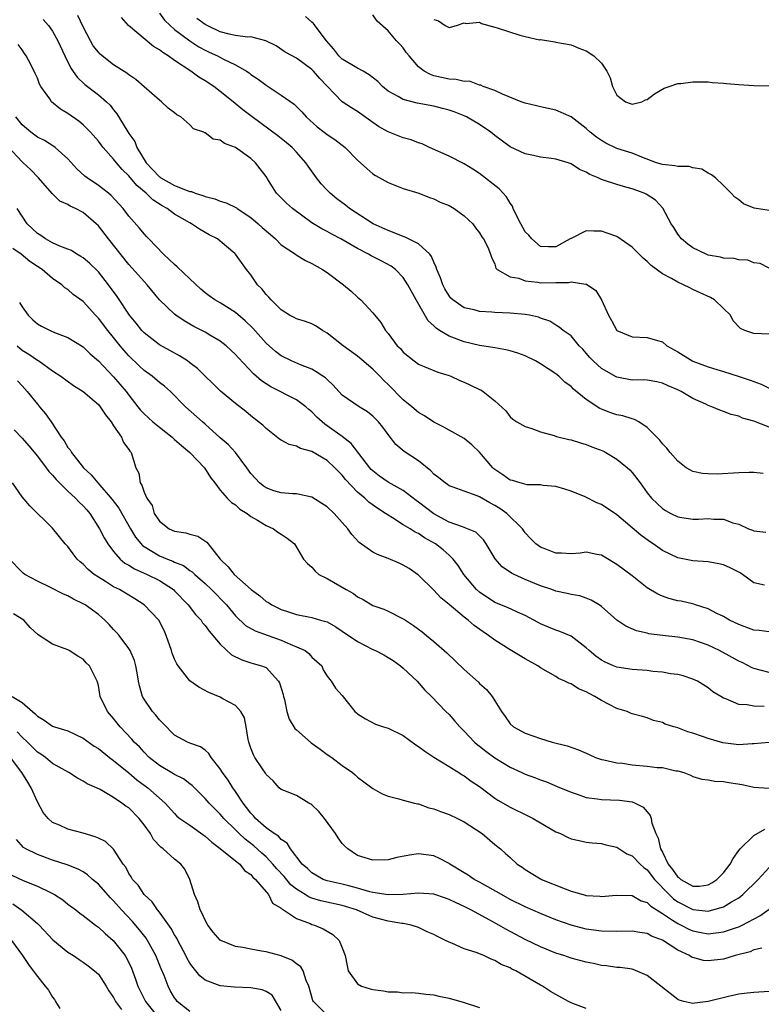
# Model space of a CAD drawing. Units: inches. Extents: x 2622000 to 2625000, y 1509000 to 1512000.
# Drawn here: x 2622695 to 2622792, y 1509395 to 1509524 of the extents above; entities that cross this region are included whole.
import ezdxf

# ---------------------------------------------------------------- set-up
doc = ezdxf.new("R2010")
doc.units = ezdxf.units.IN
doc.header["$MEASUREMENT"] = 0
doc.layers.add('LD26221509_2ft', color=103, linetype='Continuous')

msp = doc.modelspace()

# ---------------------------------------------------------------- linework, layer by layer
at = {"layer": 'LD26221509_2ft'}
for points, elevation in [([(2622697.78, 1509523.78), (2622698.47, 1509523), (2622699, 1509522.25), (2622699.7, 1509521), (2622700.6, 1509519), (2622701.39, 1509517.39), (2622702.21, 1509516.21), (2622703.24, 1509515.24), (2622705, 1509513.92), (2622706.06, 1509513), (2622706.54, 1509512.54), (2622707, 1509511.95), (2622707.43, 1509511.43), (2622708.73, 1509509.27), (2622709, 1509508.85), (2622709.77, 1509507.77), (2622710.06, 1509507), (2622711.27, 1509505), (2622712.11, 1509504.11), (2622713, 1509503.13), (2622713.09, 1509503.09), (2622713.19, 1509503), (2622715, 1509502), (2622716.66, 1509501.34), (2622717, 1509501.24), (2622717.21, 1509501.21), (2622717.69, 1509501), (2622718.69, 1509500.69), (2622719, 1509500.56), (2622720.26, 1509500.26), (2622721, 1509499.97), (2622721.76, 1509499.76), (2622723.1, 1509499.1), (2622723.21, 1509499), (2622725, 1509497.8), (2622725.95, 1509497), (2622726.49, 1509496.49), (2622727.58, 1509495.58), (2622728.23, 1509495), (2622729, 1509494.25), (2622730.84, 1509493), (2622730.93, 1509492.93), (2622732.19, 1509492.19), (2622733, 1509491.8), (2622734.42, 1509491), (2622735, 1509490.61), (2622737.15, 1509489), (2622738.15, 1509488.15), (2622739, 1509487.36), (2622739.43, 1509487), (2622741, 1509485.3), (2622742.04, 1509484.04), (2622742.65, 1509483), (2622743, 1509482.58), (2622744.21, 1509481), (2622744.63, 1509480.63), (2622745, 1509480.17), (2622746.43, 1509479), (2622747, 1509478.57), (2622749.52, 1509477.52), (2622751, 1509477.09), (2622751.22, 1509477), (2622752.43, 1509476.43), (2622753, 1509476.22), (2622753.83, 1509475.83), (2622755, 1509475.25), (2622755.19, 1509475.19), (2622755.49, 1509475), (2622757, 1509473.78), (2622758.46, 1509472.46), (2622759, 1509471.69), (2622759.38, 1509471.38), (2622759.91, 1509471), (2622761, 1509470.39), (2622761.86, 1509470.14), (2622763, 1509469.71), (2622764.8, 1509469.2), (2622765.09, 1509469.09), (2622766.7, 1509468.7), (2622767, 1509468.65), (2622768.24, 1509468.24), (2622769, 1509468.05), (2622769.74, 1509467.74), (2622771.19, 1509467.19), (2622771.55, 1509467), (2622773, 1509466.11), (2622774.4, 1509465), (2622774.71, 1509464.71), (2622775, 1509464.38), (2622776.07, 1509463), (2622777, 1509461.7), (2622777.54, 1509461), (2622778.31, 1509460.31), (2622779, 1509459.66), (2622779.39, 1509459.39), (2622780.1, 1509459), (2622781, 1509458.56), (2622781.53, 1509458.47), (2622783, 1509458.25), (2622783.74, 1509458.26), (2622785, 1509458.35), (2622785.74, 1509458.26), (2622787, 1509458.24), (2622788.23, 1509457.78), (2622789, 1509457.59), (2622790.29, 1509457), (2622790.82, 1509456.82), (2622791, 1509456.7), (2622792.56, 1509456.56)], 9258), ([(2622792.22, 1509464.22), (2622791, 1509464.37), (2622790.37, 1509464.37), (2622789, 1509464.33), (2622786.16, 1509464.16), (2622785, 1509464.19), (2622784.23, 1509464.23), (2622783, 1509464.49), (2622782.66, 1509464.66), (2622782.12, 1509465), (2622781, 1509465.87), (2622779.99, 1509467), (2622779.58, 1509467.58), (2622779, 1509468.12), (2622778.63, 1509468.63), (2622777, 1509470.27), (2622775.89, 1509471), (2622775.32, 1509471.32), (2622775, 1509471.4), (2622773.78, 1509471.78), (2622773, 1509471.95), (2622772.21, 1509472.21), (2622771, 1509472.68), (2622770.78, 1509472.78), (2622769, 1509473.96), (2622767.31, 1509475.31), (2622767, 1509475.63), (2622766.21, 1509476.21), (2622765.4, 1509477), (2622765, 1509477.33), (2622763, 1509478.63), (2622762.34, 1509479), (2622761, 1509479.65), (2622760.01, 1509480.01), (2622759, 1509480.34), (2622758.46, 1509480.46), (2622757, 1509480.71), (2622756.76, 1509480.76), (2622754.98, 1509481.02), (2622753, 1509481.5), (2622751, 1509482.25), (2622749.75, 1509483), (2622749.3, 1509483.3), (2622749, 1509483.61), (2622748.26, 1509484.26), (2622746.69, 1509487), (2622745.59, 1509489), (2622745, 1509489.96), (2622743.98, 1509491), (2622743.41, 1509491.41), (2622742.11, 1509492.11), (2622740.79, 1509492.79), (2622740.44, 1509493), (2622739, 1509493.73), (2622736.8, 1509495), (2622735.61, 1509495.61), (2622735, 1509495.97), (2622734.31, 1509496.31), (2622733, 1509497.12), (2622730.46, 1509499), (2622729.68, 1509499.68), (2622728.35, 1509501), (2622727.34, 1509502.66), (2622727, 1509503.19), (2622726.21, 1509504.21), (2622725.63, 1509505), (2622725, 1509505.54), (2622723, 1509506.99), (2622721.53, 1509507.53), (2622721, 1509507.95), (2622720.08, 1509508.08), (2622719, 1509508.93), (2622718.93, 1509508.93), (2622718.85, 1509509), (2622717.46, 1509509.46), (2622717, 1509509.96), (2622715.8, 1509511), (2622715.28, 1509511.28), (2622715, 1509511.55), (2622714.17, 1509512.17), (2622713.28, 1509513), (2622713, 1509513.19), (2622711, 1509514.96), (2622709.93, 1509515.93), (2622709, 1509516.53), (2622708.75, 1509516.75), (2622707, 1509517.85), (2622705.52, 1509519), (2622705.25, 1509519.25), (2622705, 1509519.5), (2622704.34, 1509520.34), (2622703.96, 1509521), (2622703, 1509522.82), (2622702.32, 1509524.32)], 9260), ([(2622793, 1509470.3), (2622791, 1509471.09), (2622789.51, 1509471.51), (2622789, 1509471.74), (2622787.99, 1509471.99), (2622787, 1509472.39), (2622786.54, 1509472.53), (2622785.46, 1509473), (2622785, 1509473.16), (2622784.68, 1509473.32), (2622783, 1509474.07), (2622781.46, 1509475), (2622781, 1509475.22), (2622779.75, 1509475.75), (2622779, 1509476.1), (2622778.27, 1509476.27), (2622777, 1509476.48), (2622776.51, 1509476.51), (2622775, 1509476.5), (2622773, 1509476.87), (2622772.91, 1509476.91), (2622771, 1509478.02), (2622769.9, 1509479), (2622769.47, 1509479.47), (2622769, 1509480.03), (2622768.54, 1509480.54), (2622768.08, 1509481), (2622767, 1509482.29), (2622765.99, 1509483), (2622765.45, 1509483.45), (2622765, 1509483.71), (2622764.2, 1509484.2), (2622763, 1509484.61), (2622762.73, 1509484.73), (2622761.55, 1509485), (2622761, 1509485.11), (2622759, 1509485.27), (2622757, 1509485.34), (2622756.6, 1509485.4), (2622755, 1509485.49), (2622754.29, 1509485.71), (2622753, 1509485.97), (2622751.48, 1509487), (2622751.23, 1509487.23), (2622751, 1509487.52), (2622750.47, 1509488.47), (2622750.19, 1509489), (2622749.88, 1509489.88), (2622749.4, 1509491), (2622749.32, 1509491.32), (2622749, 1509491.96), (2622748.72, 1509492.72), (2622748.5, 1509493), (2622747, 1509494.38), (2622745.25, 1509495.25), (2622745, 1509495.32), (2622743.81, 1509495.81), (2622743, 1509496.09), (2622741.05, 1509497), (2622737.94, 1509499), (2622737.42, 1509499.42), (2622736.28, 1509500.28), (2622735.41, 1509501), (2622735, 1509501.41), (2622734.24, 1509502.24), (2622733.63, 1509503), (2622732.54, 1509504.54), (2622732.23, 1509505), (2622731, 1509506.4), (2622730.42, 1509507), (2622729.65, 1509507.65), (2622728.53, 1509508.53), (2622725.16, 1509511), (2622723.95, 1509511.95), (2622722.7, 1509513), (2622721, 1509514.35), (2622720.13, 1509515), (2622719, 1509515.73), (2622718.2, 1509516.2), (2622717.11, 1509517), (2622715, 1509518.4), (2622714.17, 1509519), (2622713.44, 1509519.44), (2622713, 1509519.82), (2622712.24, 1509520.24), (2622708.97, 1509523), (2622708.04, 1509524.04)], 9262), ([(2622713, 1509524.6), (2622713.69, 1509523.69), (2622714.4, 1509523), (2622715, 1509522.48), (2622716.99, 1509520.99), (2622718.2, 1509520.2), (2622719, 1509519.78), (2622719.52, 1509519.52), (2622720.65, 1509519), (2622721.4, 1509518.6), (2622723, 1509517.82), (2622724.43, 1509517), (2622724.77, 1509516.77), (2622725, 1509516.59), (2622725.95, 1509515.95), (2622727, 1509515.16), (2622727.27, 1509515), (2622729, 1509513.85), (2622730.68, 1509512.68), (2622731.68, 1509511.68), (2622732.25, 1509511), (2622733.7, 1509509.7), (2622734.63, 1509509), (2622735, 1509508.7), (2622736.03, 1509508.03), (2622737.36, 1509507), (2622739, 1509505.32), (2622740.23, 1509504.23), (2622741, 1509503.56), (2622741.34, 1509503.34), (2622742.63, 1509502.63), (2622743, 1509502.39), (2622745, 1509501.63), (2622747.03, 1509501), (2622748.43, 1509500.43), (2622749, 1509500.26), (2622749.83, 1509499.83), (2622751, 1509499.4), (2622751.25, 1509499.25), (2622751.69, 1509499), (2622753, 1509498.05), (2622754.11, 1509497), (2622754.48, 1509496.48), (2622755, 1509495.82), (2622755.29, 1509495.29), (2622755.53, 1509495), (2622756.09, 1509493.91), (2622756.46, 1509493), (2622756.59, 1509492.59), (2622757, 1509491.69), (2622757.16, 1509491.16), (2622757.33, 1509491), (2622759, 1509490.05), (2622760.14, 1509489.86), (2622761, 1509489.49), (2622762.66, 1509489.34), (2622763, 1509489.25), (2622765, 1509489.27), (2622766.69, 1509489.31), (2622767, 1509489.38), (2622768.94, 1509489.06), (2622769.05, 1509489.05), (2622770.26, 1509488.26), (2622771.01, 1509487.01), (2622771.91, 1509485), (2622772.31, 1509484.31), (2622773, 1509482.99), (2622775, 1509482.16), (2622777, 1509482.09), (2622778.34, 1509481.66), (2622779, 1509481.5), (2622779.58, 1509481), (2622781, 1509480.21), (2622783, 1509478.97), (2622785, 1509478.23), (2622786.14, 1509477.86), (2622787, 1509477.61), (2622788.94, 1509477), (2622790.49, 1509476.49), (2622791, 1509476.29), (2622791.96, 1509475.95), (2622793, 1509475.44)], 9264), ([(2622793, 1509482.52), (2622791, 1509482.59), (2622789.82, 1509483), (2622789.24, 1509483.24), (2622788.26, 1509484.26), (2622787.9, 1509485), (2622787, 1509485.9), (2622785.84, 1509487), (2622785.3, 1509487.3), (2622783.93, 1509487.93), (2622783, 1509488.39), (2622782.57, 1509488.57), (2622781.74, 1509489), (2622781, 1509489.32), (2622780.19, 1509489.81), (2622779, 1509490.43), (2622777.51, 1509491.51), (2622777, 1509492.06), (2622776.46, 1509492.46), (2622775, 1509493.94), (2622773, 1509495.33), (2622771.74, 1509495.74), (2622771, 1509496.01), (2622770, 1509496), (2622769, 1509496.05), (2622767, 1509495.08), (2622766.9, 1509495), (2622765, 1509493.98), (2622764.05, 1509493.95), (2622763, 1509493.99), (2622761.84, 1509495), (2622761.48, 1509495.49), (2622761, 1509495.94), (2622760.4, 1509497), (2622759.77, 1509498.23), (2622759.43, 1509499), (2622759.31, 1509499.31), (2622759, 1509499.7), (2622758.52, 1509500.52), (2622757.57, 1509501.57), (2622755, 1509503.57), (2622754.14, 1509504.14), (2622753, 1509504.84), (2622751, 1509505.85), (2622748.42, 1509507), (2622747.47, 1509507.47), (2622747, 1509507.62), (2622746.02, 1509508.02), (2622745, 1509508.28), (2622743, 1509509.03), (2622741.76, 1509509.76), (2622741, 1509510.26), (2622739, 1509511.7), (2622738.19, 1509512.19), (2622736.98, 1509512.98), (2622734.04, 1509516.04), (2622733.23, 1509517), (2622733, 1509517.24), (2622731, 1509518.71), (2622730.44, 1509519), (2622729.52, 1509519.52), (2622728.31, 1509520.31), (2622726.98, 1509520.98), (2622725, 1509521.49), (2622724.55, 1509521.45), (2622723, 1509521.7), (2622722.15, 1509521.85), (2622721, 1509522.17), (2622719.26, 1509523), (2622719, 1509523.14), (2622717.93, 1509523.93)], 9266), ([(2622793, 1509491.18), (2622791.8, 1509491.8), (2622791, 1509491.88), (2622790.2, 1509492.2), (2622789, 1509492.25), (2622788.42, 1509492.42), (2622787, 1509492.48), (2622786.61, 1509492.61), (2622785, 1509492.89), (2622784.71, 1509493), (2622783, 1509493.83), (2622782.32, 1509494.32), (2622781.5, 1509495), (2622781, 1509495.65), (2622780.49, 1509496.49), (2622780.15, 1509497), (2622779.04, 1509499.05), (2622778.08, 1509500.08), (2622776.87, 1509500.87), (2622776.59, 1509501), (2622775, 1509501.59), (2622773.89, 1509501.89), (2622773, 1509502.15), (2622771.28, 1509502.72), (2622771, 1509502.8), (2622770.55, 1509503), (2622769.45, 1509503.45), (2622769, 1509503.76), (2622768.13, 1509504.13), (2622767, 1509504.87), (2622766.61, 1509505), (2622765, 1509505.45), (2622764.46, 1509505.54), (2622763, 1509505.72), (2622762.06, 1509505.94), (2622761, 1509506.15), (2622759, 1509507.1), (2622757, 1509508.57), (2622756.49, 1509509), (2622755, 1509510), (2622753.31, 1509511), (2622753, 1509511.15), (2622751.66, 1509511.66), (2622751, 1509511.9), (2622750.13, 1509512.13), (2622749, 1509512.42), (2622746.81, 1509512.81), (2622745, 1509513.27), (2622744.32, 1509513.68), (2622743, 1509514.39), (2622742.27, 1509515), (2622741.64, 1509515.64), (2622740.53, 1509516.53), (2622739.73, 1509517), (2622739, 1509517.4), (2622737, 1509518.58), (2622736.56, 1509519), (2622735.88, 1509519.88), (2622734.92, 1509521), (2622734.61, 1509521.39), (2622733.24, 1509523.24), (2622733, 1509523.44), (2622732.17, 1509524.17)], 9268), ([(2622793, 1509498.72), (2622791.02, 1509499.02), (2622789.62, 1509499.62), (2622789, 1509500.12), (2622788.48, 1509500.48), (2622788, 1509501), (2622787, 1509502.01), (2622785.93, 1509503), (2622785.43, 1509503.43), (2622785, 1509503.63), (2622784.14, 1509504.14), (2622783, 1509504.34), (2622782.5, 1509504.5), (2622781, 1509504.5), (2622780.6, 1509504.6), (2622779, 1509504.75), (2622778.21, 1509505), (2622776.28, 1509505.72), (2622775, 1509506.24), (2622773, 1509506.88), (2622771.58, 1509507.58), (2622771, 1509507.9), (2622770.35, 1509508.35), (2622769.52, 1509509), (2622769, 1509509.47), (2622767, 1509511), (2622765, 1509511.89), (2622763, 1509512.32), (2622762.48, 1509512.48), (2622761, 1509512.81), (2622760.87, 1509512.87), (2622760.45, 1509513), (2622758.03, 1509513.97), (2622757, 1509514.48), (2622755.46, 1509515), (2622755.16, 1509515.16), (2622755, 1509515.18), (2622753.68, 1509515.68), (2622753, 1509515.64), (2622751.92, 1509515.92), (2622751, 1509515.94), (2622749, 1509516.41), (2622748.55, 1509516.55), (2622747.74, 1509517), (2622747, 1509517.59), (2622745.75, 1509519), (2622745.43, 1509519.43), (2622745, 1509520.06), (2622744.56, 1509520.56), (2622744.13, 1509521), (2622743, 1509522.32), (2622741.58, 1509523.58), (2622741, 1509524.41)], 9270), ([(2622749, 1509523.78), (2622749.61, 1509523.61), (2622750.5, 1509523), (2622751, 1509522.73), (2622751.2, 1509522.8), (2622751.97, 1509523), (2622753, 1509523.33), (2622753.25, 1509523.25), (2622755, 1509523.45), (2622755.25, 1509523.25), (2622757, 1509522.79), (2622757.3, 1509522.7), (2622760.29, 1509521.71), (2622761, 1509521.57), (2622762.88, 1509521.13), (2622763, 1509521.14), (2622764.87, 1509520.87), (2622765, 1509520.82), (2622767, 1509520.45), (2622768.02, 1509520.02), (2622769, 1509519.69), (2622770.01, 1509519), (2622771, 1509518.04), (2622771.7, 1509517), (2622772.13, 1509516.13), (2622772.45, 1509515), (2622773, 1509513.84), (2622774.13, 1509513), (2622774.78, 1509512.78), (2622775, 1509512.69), (2622776.27, 1509513), (2622776.77, 1509513.23), (2622777, 1509513.3), (2622777.96, 1509514.04), (2622779.24, 1509514.76), (2622779.88, 1509515), (2622781, 1509515.38), (2622781.4, 1509515.4), (2622783, 1509515.63), (2622783.6, 1509515.6), (2622785, 1509515.62), (2622785.54, 1509515.54), (2622787, 1509515.45), (2622787.39, 1509515.39), (2622789, 1509515.24), (2622791, 1509515.12), (2622793, 1509515.09)], 9272), ([(2622792.39, 1509449.61), (2622791, 1509449.91), (2622789.49, 1509451), (2622789.19, 1509451.19), (2622789, 1509451.29), (2622787.87, 1509451.87), (2622787, 1509452.24), (2622786.38, 1509452.38), (2622785, 1509452.63), (2622783, 1509452.79), (2622781, 1509453.19), (2622779, 1509454.13), (2622777.79, 1509455), (2622777.31, 1509455.31), (2622776.14, 1509456.14), (2622773, 1509458.83), (2622771, 1509460.18), (2622770.39, 1509460.39), (2622768.85, 1509461.16), (2622767, 1509461.94), (2622766.17, 1509462.17), (2622765, 1509462.55), (2622763.34, 1509462.66), (2622763, 1509462.73), (2622761.24, 1509462.76), (2622760.34, 1509463), (2622759.32, 1509463.32), (2622759, 1509463.38), (2622758.07, 1509464.07), (2622757, 1509464.77), (2622756.87, 1509464.87), (2622756.74, 1509465), (2622755, 1509467.02), (2622753.99, 1509467.99), (2622753, 1509468.83), (2622751, 1509469.92), (2622750.33, 1509470.33), (2622749, 1509470.97), (2622747.79, 1509471.79), (2622747, 1509472.24), (2622746.11, 1509473), (2622745, 1509473.89), (2622743, 1509475.93), (2622742.45, 1509476.45), (2622741.93, 1509477), (2622741, 1509477.93), (2622739, 1509479.62), (2622737.12, 1509481), (2622735, 1509482.66), (2622734.39, 1509483), (2622733.56, 1509483.56), (2622733, 1509483.85), (2622732.19, 1509484.19), (2622731, 1509484.52), (2622730.7, 1509484.7), (2622730.08, 1509485), (2622729, 1509485.69), (2622727.66, 1509487), (2622727.37, 1509487.37), (2622727, 1509487.7), (2622726.45, 1509488.45), (2622725.89, 1509489), (2622725, 1509490.28), (2622724.43, 1509491), (2622723.01, 1509493), (2622722.91, 1509493.09), (2622721, 1509494.72), (2622720.61, 1509495), (2622719.52, 1509495.52), (2622718.27, 1509496.27), (2622717.24, 1509497), (2622717, 1509497.11), (2622715, 1509498.26), (2622714.01, 1509499), (2622713.35, 1509499.35), (2622712.14, 1509500.14), (2622711.28, 1509501), (2622710.03, 1509502.03), (2622709, 1509503.29), (2622708.13, 1509504.13), (2622707.37, 1509505), (2622707, 1509505.48), (2622705.63, 1509507), (2622705.35, 1509507.35), (2622705, 1509507.82), (2622703.99, 1509509), (2622703, 1509509.99), (2622702.44, 1509510.44), (2622701, 1509511.46), (2622700.02, 1509512.02), (2622698.86, 1509513), (2622698.62, 1509513.38), (2622697.46, 1509515), (2622697.29, 1509515.29), (2622697, 1509516.09), (2622696.71, 1509516.71), (2622696.13, 1509517.87), (2622695.52, 1509519), (2622695.31, 1509519.31), (2622695, 1509519.8), (2622694.49, 1509520.49)], 9256), ([(2622793, 1509443.47), (2622791.66, 1509443.66), (2622791, 1509443.69), (2622789, 1509444.42), (2622787.78, 1509445), (2622787, 1509445.47), (2622786.11, 1509445.89), (2622785, 1509446.48), (2622783.32, 1509447), (2622783.09, 1509447.09), (2622781.47, 1509447.47), (2622781, 1509447.55), (2622779.85, 1509447.85), (2622779, 1509448.14), (2622778.39, 1509448.39), (2622777, 1509449.25), (2622775, 1509450.8), (2622773, 1509452.31), (2622772.58, 1509452.58), (2622771, 1509453.51), (2622770.38, 1509453.62), (2622769, 1509453.93), (2622768.2, 1509453.8), (2622767, 1509453.72), (2622765.77, 1509453.77), (2622765, 1509453.78), (2622763.71, 1509454.29), (2622763, 1509454.56), (2622762.39, 1509455), (2622761.69, 1509455.69), (2622761, 1509456.47), (2622760.63, 1509457), (2622758.59, 1509459), (2622757.66, 1509459.66), (2622757, 1509460.06), (2622756.37, 1509460.37), (2622755, 1509461.17), (2622754.68, 1509461.32), (2622753, 1509461.91), (2622751.54, 1509462.46), (2622751, 1509462.64), (2622750.8, 1509462.8), (2622750.49, 1509463), (2622749.67, 1509463.67), (2622749, 1509464.16), (2622748.6, 1509464.6), (2622747, 1509465.89), (2622745.11, 1509467.11), (2622744.03, 1509468.03), (2622743, 1509469.33), (2622742.3, 1509470.3), (2622741.75, 1509471), (2622741, 1509471.77), (2622740.32, 1509472.32), (2622739.23, 1509473), (2622737, 1509474.53), (2622736.54, 1509475), (2622735.82, 1509475.82), (2622735, 1509476.55), (2622734.79, 1509476.79), (2622734.44, 1509477), (2622733.59, 1509477.59), (2622733, 1509477.91), (2622731.53, 1509478.47), (2622730.33, 1509479), (2622729, 1509479.65), (2622728.25, 1509480.25), (2622727, 1509481.34), (2622725.28, 1509483.28), (2622724.28, 1509484.28), (2622723, 1509485.36), (2622721, 1509486.6), (2622720.29, 1509487), (2622719.54, 1509487.54), (2622719, 1509487.95), (2622718.43, 1509488.43), (2622717, 1509489.76), (2622715.36, 1509491.36), (2622715, 1509491.64), (2622714.31, 1509492.31), (2622713.56, 1509493), (2622711.62, 1509495), (2622711.33, 1509495.33), (2622711, 1509495.66), (2622710.4, 1509496.4), (2622709, 1509498), (2622708.24, 1509499), (2622706.69, 1509500.69), (2622706.31, 1509501), (2622705, 1509502.03), (2622703.55, 1509503), (2622703.24, 1509503.24), (2622702.19, 1509504.19), (2622701, 1509505.49), (2622699.32, 1509507), (2622699.14, 1509507.14), (2622697.92, 1509507.92), (2622697, 1509508.37), (2622696.14, 1509509), (2622695, 1509509.95), (2622694.19, 1509511)], 9254), ([(2622793, 1509438.12), (2622791, 1509438.67), (2622790.76, 1509438.76), (2622789.43, 1509439.43), (2622789, 1509439.62), (2622788.12, 1509440.12), (2622786.48, 1509441), (2622785, 1509441.7), (2622783, 1509442.4), (2622781, 1509442.79), (2622779, 1509443), (2622777.22, 1509443.22), (2622777, 1509443.28), (2622775.58, 1509443.58), (2622774.19, 1509444.19), (2622773.02, 1509445.02), (2622771, 1509446.78), (2622770.68, 1509447), (2622769.64, 1509447.64), (2622769, 1509447.9), (2622768.17, 1509448.17), (2622767, 1509448.38), (2622766.51, 1509448.51), (2622765, 1509448.8), (2622764.49, 1509449), (2622763, 1509449.52), (2622761, 1509450.35), (2622759.55, 1509451), (2622759.18, 1509451.18), (2622757.98, 1509451.98), (2622757.04, 1509453.04), (2622755.88, 1509455), (2622755.54, 1509455.54), (2622755, 1509456.05), (2622754.53, 1509456.53), (2622753.43, 1509457), (2622753, 1509457.16), (2622752.78, 1509457.22), (2622751, 1509457.86), (2622749, 1509458.95), (2622747, 1509460.49), (2622746.7, 1509460.7), (2622745, 1509462), (2622743, 1509463.12), (2622741.9, 1509463.9), (2622741, 1509464.57), (2622740.78, 1509464.78), (2622740.59, 1509465), (2622738.18, 1509468.18), (2622737, 1509469.07), (2622735, 1509470.51), (2622734.7, 1509470.7), (2622733.65, 1509471.64), (2622733, 1509472.33), (2622732.62, 1509472.62), (2622732.2, 1509473), (2622731, 1509473.88), (2622727.61, 1509475.61), (2622726.39, 1509476.39), (2622725.33, 1509477.33), (2622723.39, 1509479.39), (2622723, 1509479.86), (2622721.76, 1509481), (2622721, 1509481.6), (2622719.61, 1509482.39), (2622719, 1509482.76), (2622717.53, 1509483.53), (2622716.25, 1509484.25), (2622715.15, 1509485), (2622715, 1509485.12), (2622713.03, 1509487.03), (2622711.39, 1509489), (2622711, 1509489.4), (2622710.27, 1509490.27), (2622709, 1509491.65), (2622706.31, 1509495), (2622705, 1509496.73), (2622704.72, 1509497), (2622703, 1509498.48), (2622702.01, 1509499), (2622701.3, 1509499.3), (2622701, 1509499.51), (2622699.97, 1509499.97), (2622698.96, 1509500.96), (2622697.17, 1509503), (2622696.1, 1509504.1), (2622695.14, 1509505), (2622695, 1509505.11), (2622693.12, 1509507.12)], 9252), ([(2622792.32, 1509433.68), (2622791, 1509433.7), (2622790.09, 1509433.91), (2622789, 1509433.94), (2622787.32, 1509434.68), (2622787, 1509434.77), (2622786.65, 1509435), (2622785.61, 1509435.61), (2622785, 1509436.11), (2622783.59, 1509437), (2622783, 1509437.27), (2622781.71, 1509437.71), (2622781, 1509437.86), (2622780.03, 1509437.97), (2622779, 1509438.19), (2622777.72, 1509438.28), (2622777, 1509438.38), (2622775, 1509438.51), (2622773, 1509438.83), (2622772.58, 1509439), (2622771.49, 1509439.49), (2622771, 1509439.75), (2622770.26, 1509440.26), (2622769.39, 1509441), (2622769, 1509441.38), (2622767, 1509442.89), (2622765.53, 1509443.53), (2622765, 1509443.7), (2622764.06, 1509444.06), (2622763, 1509444.52), (2622762.68, 1509444.68), (2622761, 1509445.59), (2622759.97, 1509446.03), (2622758.66, 1509446.66), (2622757, 1509447.33), (2622755, 1509448.66), (2622754.62, 1509449), (2622752.93, 1509451), (2622752.18, 1509452.18), (2622751.54, 1509453), (2622751, 1509453.52), (2622750.21, 1509454.21), (2622749.22, 1509455), (2622747.8, 1509455.8), (2622747, 1509456.37), (2622746.56, 1509456.56), (2622745.88, 1509457), (2622745, 1509457.52), (2622743.58, 1509458.42), (2622743, 1509458.75), (2622742.66, 1509459), (2622741.64, 1509459.64), (2622740.49, 1509460.49), (2622739.94, 1509461), (2622739, 1509461.79), (2622737.43, 1509463.43), (2622737, 1509464), (2622736.49, 1509464.49), (2622736.04, 1509465), (2622735, 1509465.95), (2622733, 1509467.13), (2622731.52, 1509467.52), (2622731, 1509467.8), (2622730.05, 1509468.05), (2622729, 1509468.59), (2622728.75, 1509468.75), (2622727, 1509470.13), (2622726.56, 1509470.56), (2622726.02, 1509471), (2622725, 1509471.81), (2622724.35, 1509472.35), (2622723, 1509473.4), (2622721.04, 1509475.04), (2622717.99, 1509477.99), (2622717, 1509478.77), (2622716.69, 1509479), (2622715.66, 1509479.66), (2622714.39, 1509480.39), (2622713, 1509481.13), (2622711, 1509482.67), (2622710.7, 1509483), (2622709.95, 1509483.95), (2622709.09, 1509485), (2622707.47, 1509487.47), (2622706.35, 1509489), (2622705, 1509490.69), (2622703.83, 1509491.83), (2622703, 1509492.52), (2622702.72, 1509492.72), (2622702.19, 1509493), (2622701.47, 1509493.47), (2622701, 1509493.66), (2622699.93, 1509494.07), (2622699, 1509494.5), (2622698.09, 1509495), (2622697.45, 1509495.45), (2622697, 1509495.71), (2622695.68, 1509497), (2622695, 1509497.99), (2622694.37, 1509499)], 9250), ([(2622792.97, 1509428.97), (2622791, 1509428.78), (2622790.78, 1509428.78), (2622789, 1509428.66), (2622786.9, 1509428.9), (2622785, 1509429.46), (2622784.25, 1509429.75), (2622783, 1509430.18), (2622782.34, 1509430.34), (2622781, 1509430.86), (2622780.48, 1509431), (2622779.36, 1509431.36), (2622779, 1509431.58), (2622777.82, 1509431.82), (2622777, 1509432.21), (2622776.36, 1509432.36), (2622775, 1509432.73), (2622774.82, 1509432.82), (2622774.38, 1509433), (2622773, 1509433.43), (2622771, 1509434.47), (2622770.14, 1509435), (2622769.36, 1509435.36), (2622769, 1509435.59), (2622767.99, 1509435.99), (2622767, 1509436.63), (2622766.72, 1509436.72), (2622766.2, 1509437), (2622765.35, 1509437.35), (2622765, 1509437.59), (2622763, 1509438.74), (2622762.64, 1509439), (2622761, 1509439.92), (2622759, 1509441.12), (2622757, 1509442.37), (2622756.19, 1509443), (2622755.47, 1509443.47), (2622754.29, 1509444.29), (2622753.51, 1509445), (2622753, 1509445.39), (2622751, 1509447.07), (2622749.94, 1509447.94), (2622749, 1509448.93), (2622747, 1509450.88), (2622746.85, 1509451), (2622745.77, 1509451.77), (2622745, 1509452.23), (2622744.48, 1509452.48), (2622743, 1509453.1), (2622741.61, 1509453.61), (2622741, 1509453.93), (2622739.19, 1509455.19), (2622738.25, 1509456.25), (2622737.74, 1509457), (2622737, 1509457.83), (2622735.92, 1509459), (2622735, 1509459.87), (2622734.31, 1509460.31), (2622733, 1509461.12), (2622731, 1509461.55), (2622730.45, 1509461.55), (2622729, 1509461.68), (2622728.03, 1509461.97), (2622727, 1509462.34), (2622726.61, 1509462.61), (2622726.12, 1509463), (2622725.6, 1509463.6), (2622725, 1509464.25), (2622724.49, 1509465), (2622723.01, 1509467), (2622722.04, 1509468.04), (2622721, 1509468.93), (2622719, 1509470.7), (2622718.64, 1509471), (2622716.44, 1509473), (2622714.45, 1509475), (2622713.68, 1509475.68), (2622713, 1509476.19), (2622712.06, 1509477), (2622711, 1509477.76), (2622710.35, 1509478.35), (2622709, 1509479.66), (2622708.37, 1509480.37), (2622707.85, 1509481), (2622707, 1509482.09), (2622706.24, 1509483), (2622705, 1509484.62), (2622704.62, 1509485), (2622703, 1509486.78), (2622701.71, 1509487.71), (2622701, 1509488.37), (2622700.61, 1509488.61), (2622700.2, 1509489), (2622699, 1509489.82), (2622697.62, 1509491), (2622697, 1509491.39), (2622696.03, 1509492.03), (2622694.88, 1509493), (2622693.77, 1509493.77)], 9248), ([(2622694.66, 1509486.66), (2622695, 1509486.09), (2622695.81, 1509485), (2622696.41, 1509484.41), (2622697, 1509483.88), (2622697.55, 1509483.55), (2622698.66, 1509483), (2622699.26, 1509482.74), (2622701, 1509482.06), (2622703, 1509480.83), (2622703.94, 1509479.94), (2622705, 1509479), (2622707, 1509476.91), (2622708.67, 1509475), (2622709, 1509474.52), (2622710.16, 1509473), (2622710.54, 1509472.54), (2622711, 1509472.05), (2622712.14, 1509471), (2622713, 1509470.33), (2622714.68, 1509469), (2622714.84, 1509468.84), (2622715, 1509468.71), (2622715.9, 1509467.9), (2622716.98, 1509467), (2622718.91, 1509465), (2622719.69, 1509463.69), (2622720.27, 1509463), (2622721, 1509462.06), (2622721.91, 1509461), (2622722.45, 1509460.45), (2622723, 1509460.11), (2622723.56, 1509459.56), (2622724.52, 1509459), (2622725, 1509458.6), (2622725.88, 1509458.12), (2622727, 1509457.41), (2622727.98, 1509457), (2622728.54, 1509456.54), (2622729, 1509456.26), (2622729.75, 1509455.75), (2622730.74, 1509455), (2622731.93, 1509453), (2622732.42, 1509452.42), (2622733, 1509451.93), (2622733.42, 1509451.42), (2622733.94, 1509451), (2622735, 1509450.46), (2622737.49, 1509449), (2622738.48, 1509448.48), (2622739, 1509448.06), (2622739.72, 1509447.72), (2622741, 1509446.93), (2622742.43, 1509446.43), (2622743, 1509446.19), (2622745, 1509445.19), (2622745.27, 1509445), (2622746.32, 1509444.32), (2622747, 1509443.83), (2622747.47, 1509443.47), (2622748.06, 1509443), (2622749, 1509442.22), (2622750.72, 1509440.72), (2622753, 1509438.53), (2622754.87, 1509436.87), (2622755, 1509436.71), (2622755.91, 1509435.91), (2622756.67, 1509435), (2622757, 1509434.44), (2622757.9, 1509433), (2622758.38, 1509432.38), (2622759, 1509431.42), (2622759.45, 1509431), (2622761, 1509430.19), (2622763, 1509429.48), (2622764.54, 1509429), (2622766.51, 1509428.51), (2622767.99, 1509427.99), (2622769.37, 1509427.37), (2622770.23, 1509427), (2622771, 1509426.72), (2622771.32, 1509426.68), (2622773, 1509426.27), (2622773.77, 1509426.23), (2622775, 1509426.04), (2622777, 1509425.87), (2622778.32, 1509425.68), (2622779, 1509425.67), (2622780.76, 1509425.24), (2622781, 1509425.22), (2622781.78, 1509425), (2622782.66, 1509424.66), (2622783, 1509424.48), (2622784.16, 1509424.16), (2622785, 1509424.04), (2622785.88, 1509423.88), (2622787, 1509423.82), (2622787.7, 1509423.7), (2622789.44, 1509423.44), (2622791, 1509423.08), (2622793, 1509422.96)], 9246), ([(2622694.34, 1509481), (2622695, 1509480.43), (2622695.9, 1509479.9), (2622697, 1509479.11), (2622697.19, 1509479), (2622699, 1509477.71), (2622700.07, 1509477), (2622701.76, 1509475.76), (2622703, 1509474.97), (2622705, 1509473.28), (2622705.24, 1509473), (2622705.92, 1509471.92), (2622706.66, 1509471), (2622707, 1509470.47), (2622708.05, 1509469), (2622708.32, 1509468.32), (2622709, 1509467.39), (2622709.15, 1509467.15), (2622709.32, 1509467), (2622709.9, 1509465), (2622710.29, 1509464.29), (2622710.47, 1509463), (2622710.71, 1509462.71), (2622711, 1509461.78), (2622711.35, 1509461), (2622712.04, 1509460.04), (2622712.34, 1509459), (2622713, 1509457.98), (2622714.3, 1509457), (2622715, 1509456.69), (2622716.47, 1509456.47), (2622717, 1509456.3), (2622718.03, 1509456.03), (2622719.25, 1509455.25), (2622719.42, 1509455), (2622720.97, 1509453), (2622722.01, 1509452.01), (2622722.8, 1509451), (2622725.06, 1509449), (2622726.18, 1509448.18), (2622727, 1509447.46), (2622727.3, 1509447.3), (2622727.76, 1509447), (2622729, 1509446.39), (2622729.93, 1509446.07), (2622731, 1509445.74), (2622733, 1509445.34), (2622734.15, 1509445), (2622734.83, 1509444.83), (2622735, 1509444.76), (2622736.13, 1509444.13), (2622737, 1509443.57), (2622739, 1509442.19), (2622741, 1509441.17), (2622741.37, 1509441), (2622742.44, 1509440.44), (2622743, 1509440.12), (2622743.69, 1509439.69), (2622744.64, 1509439), (2622745, 1509438.7), (2622746.8, 1509437), (2622747.83, 1509435.83), (2622748.68, 1509435), (2622750.6, 1509433), (2622751, 1509432.61), (2622751.77, 1509431.77), (2622752.41, 1509431), (2622753, 1509430.45), (2622754.34, 1509429), (2622754.69, 1509428.69), (2622755, 1509428.46), (2622755.81, 1509427.81), (2622757, 1509426.93), (2622759, 1509425.7), (2622760.55, 1509425), (2622761, 1509424.78), (2622762.33, 1509424.33), (2622763, 1509424.06), (2622763.79, 1509423.79), (2622765.2, 1509423.2), (2622767, 1509422.43), (2622767.82, 1509422.18), (2622769, 1509421.76), (2622770.43, 1509421.57), (2622771, 1509421.46), (2622773.37, 1509421.37), (2622775, 1509421.17), (2622775.43, 1509421), (2622776.47, 1509420.47), (2622777, 1509419.86), (2622777.38, 1509419.38), (2622777.5, 1509419), (2622777.62, 1509418.38), (2622778.12, 1509417), (2622778.42, 1509416.42), (2622778.75, 1509415), (2622779, 1509414.56), (2622779.76, 1509413), (2622780.31, 1509412.31), (2622781, 1509411.31), (2622781.19, 1509411.19), (2622781.42, 1509411), (2622783, 1509410.12), (2622783.87, 1509410.13), (2622785, 1509410.3), (2622785.47, 1509410.53), (2622786.13, 1509411), (2622787, 1509411.87), (2622787.89, 1509413), (2622788.28, 1509413.72), (2622789, 1509414.78), (2622789.17, 1509415), (2622791, 1509416.77), (2622792.43, 1509417.57)], 9244), ([(2622694.38, 1509476.38), (2622695, 1509475.75), (2622695.68, 1509475), (2622697, 1509473.32), (2622697.29, 1509473), (2622698.07, 1509472.07), (2622698.8, 1509471), (2622700.12, 1509469), (2622700.53, 1509468.53), (2622701, 1509467.65), (2622701.32, 1509467.32), (2622701.47, 1509467), (2622703.06, 1509465), (2622704.08, 1509464.08), (2622704.92, 1509463), (2622706.83, 1509460.83), (2622707.68, 1509459.68), (2622709.2, 1509457), (2622709.88, 1509455.88), (2622710.79, 1509454.79), (2622711, 1509454.66), (2622711.81, 1509454.19), (2622713, 1509453.45), (2622714.09, 1509453), (2622714.75, 1509452.75), (2622715, 1509452.61), (2622716.15, 1509452.15), (2622717, 1509451.53), (2622717.32, 1509451.32), (2622717.65, 1509451), (2622719, 1509449.79), (2622719.85, 1509449), (2622721.8, 1509447), (2622723, 1509445.57), (2622724.32, 1509444.32), (2622725.58, 1509443.58), (2622729, 1509442.38), (2622730.14, 1509441.86), (2622731, 1509441.52), (2622732.14, 1509441), (2622732.63, 1509440.63), (2622733, 1509440.16), (2622734.3, 1509439), (2622734.5, 1509438.5), (2622735, 1509437.67), (2622735.55, 1509437), (2622736.1, 1509436.1), (2622737, 1509435.11), (2622738.64, 1509433), (2622738.86, 1509432.86), (2622739, 1509432.73), (2622740.06, 1509432.06), (2622741.35, 1509431.35), (2622742.42, 1509431), (2622743, 1509430.85), (2622745, 1509429.87), (2622746.64, 1509428.64), (2622747, 1509428.42), (2622747.82, 1509427.82), (2622749.02, 1509427.02), (2622751, 1509425.79), (2622752.3, 1509425), (2622752.73, 1509424.73), (2622753, 1509424.58), (2622753.89, 1509423.89), (2622755, 1509423.18), (2622757, 1509421.66), (2622757.39, 1509421.39), (2622759, 1509420.48), (2622761.35, 1509419.35), (2622762.03, 1509419), (2622765, 1509417.24), (2622765.6, 1509417), (2622766.54, 1509416.54), (2622767, 1509416.33), (2622768.08, 1509416.08), (2622769, 1509415.89), (2622769.79, 1509415.79), (2622771, 1509415.71), (2622771.55, 1509415.55), (2622773, 1509415.22), (2622774.34, 1509414.34), (2622775, 1509414.09), (2622776.06, 1509413), (2622776.54, 1509412.54), (2622777, 1509412.23), (2622777.96, 1509411), (2622779.87, 1509409), (2622780.44, 1509408.44), (2622781, 1509408.05), (2622783, 1509407.04), (2622785, 1509406.85), (2622785.13, 1509406.87), (2622785.62, 1509407), (2622787, 1509407.41), (2622788.05, 1509408.05), (2622789, 1509408.59), (2622789.55, 1509409), (2622791.55, 1509411), (2622793, 1509412.56)], 9242), ([(2622693.95, 1509469.95), (2622695, 1509468.89), (2622695.88, 1509467.88), (2622697, 1509466.5), (2622698.15, 1509465), (2622698.5, 1509464.5), (2622699, 1509464.02), (2622699.47, 1509463.47), (2622699.91, 1509463), (2622701, 1509461.93), (2622702, 1509461), (2622702.47, 1509460.47), (2622703, 1509459.98), (2622703.47, 1509459.47), (2622703.88, 1509459), (2622705.16, 1509457), (2622705.78, 1509455.78), (2622706.26, 1509455), (2622707, 1509454), (2622707.88, 1509453), (2622708.49, 1509452.49), (2622709, 1509452.21), (2622709.73, 1509451.73), (2622711.41, 1509451), (2622713, 1509450.18), (2622714.84, 1509449), (2622715, 1509448.85), (2622716.8, 1509447), (2622717.76, 1509445.76), (2622718.47, 1509445), (2622718.66, 1509444.66), (2622719, 1509444.31), (2622719.54, 1509443.54), (2622720.02, 1509443), (2622721, 1509441.86), (2622722.46, 1509440.46), (2622723.8, 1509439.8), (2622725, 1509439.4), (2622725.32, 1509439.32), (2622726.41, 1509439), (2622726.86, 1509438.85), (2622727, 1509438.77), (2622728.64, 1509437), (2622728.77, 1509436.77), (2622729.23, 1509435.23), (2622729.28, 1509435), (2622729.4, 1509434.6), (2622729.74, 1509433), (2622730.01, 1509432.01), (2622730.78, 1509430.78), (2622731, 1509430.61), (2622732.92, 1509428.92), (2622734.09, 1509428.09), (2622735, 1509427.4), (2622735.63, 1509427), (2622737, 1509425.94), (2622738.34, 1509425), (2622738.7, 1509424.7), (2622739, 1509424.42), (2622739.81, 1509423.81), (2622741, 1509422.9), (2622742.22, 1509422.22), (2622743, 1509421.9), (2622744.42, 1509421.58), (2622745, 1509421.4), (2622746.46, 1509421), (2622746.89, 1509420.89), (2622747, 1509420.89), (2622748.37, 1509420.37), (2622749, 1509420.25), (2622749.89, 1509419.89), (2622751, 1509419.53), (2622752.11, 1509419), (2622753, 1509418.54), (2622755.34, 1509417), (2622757, 1509415.59), (2622757.73, 1509415), (2622758.41, 1509414.41), (2622759, 1509413.85), (2622759.95, 1509413), (2622760.58, 1509412.58), (2622761, 1509412.29), (2622763, 1509411.08), (2622763.15, 1509411), (2622766.25, 1509409.75), (2622767, 1509409.47), (2622768.6, 1509409), (2622769, 1509408.9), (2622770.79, 1509408.79), (2622771, 1509408.76), (2622772.93, 1509408.93), (2622775, 1509408.88), (2622776.2, 1509408.2), (2622777, 1509407.97), (2622777.47, 1509407.47), (2622779, 1509406.52), (2622780.33, 1509405.67), (2622781, 1509405.21), (2622781.45, 1509405), (2622782.46, 1509404.46), (2622783, 1509404.24), (2622784.05, 1509404.05), (2622785, 1509403.86), (2622786, 1509404), (2622787, 1509404.1), (2622788.7, 1509404.7), (2622789, 1509404.79), (2622789.46, 1509405), (2622791.78, 1509406.22), (2622793, 1509407.1)], 9240), ([(2622792.02, 1509401.98), (2622791, 1509401.74), (2622790.49, 1509401.51), (2622788.53, 1509401), (2622787, 1509400.53), (2622785, 1509400.31), (2622784.38, 1509400.38), (2622783, 1509400.74), (2622782.81, 1509400.81), (2622782.52, 1509401), (2622781, 1509401.7), (2622779, 1509403.02), (2622777.57, 1509403.57), (2622777, 1509403.89), (2622776.04, 1509404.04), (2622775, 1509404.22), (2622773, 1509404.18), (2622771, 1509404.21), (2622769, 1509404.48), (2622767, 1509404.98), (2622765, 1509405.7), (2622763, 1509406.53), (2622761, 1509407.39), (2622759, 1509408.38), (2622757.86, 1509409), (2622755, 1509410.63), (2622754.3, 1509411), (2622753.53, 1509411.53), (2622753, 1509411.86), (2622751.09, 1509413), (2622751, 1509413.07), (2622749.75, 1509413.75), (2622749, 1509414.1), (2622747, 1509414.34), (2622745.82, 1509414.18), (2622744.15, 1509413.85), (2622743, 1509413.58), (2622741, 1509413.5), (2622739, 1509414.12), (2622737.72, 1509415), (2622737.35, 1509415.35), (2622737, 1509415.72), (2622736.45, 1509416.45), (2622736.1, 1509417), (2622734.65, 1509419), (2622733.92, 1509419.92), (2622733, 1509420.77), (2622732.87, 1509420.87), (2622732.6, 1509421), (2622731, 1509421.98), (2622729.35, 1509422.65), (2622729, 1509422.78), (2622728.72, 1509423), (2622727.93, 1509423.93), (2622727, 1509424.74), (2622726.91, 1509424.91), (2622726.52, 1509425.48), (2622725.53, 1509427), (2622725.34, 1509427.34), (2622725, 1509428.21), (2622724.75, 1509429), (2622724.65, 1509429.35), (2622724.37, 1509431), (2622724.19, 1509432.19), (2622723.7, 1509433), (2622723, 1509433.81), (2622721.32, 1509434.68), (2622721, 1509434.88), (2622719.49, 1509435.49), (2622718.2, 1509436.2), (2622717, 1509437.02), (2622715.46, 1509439), (2622715.28, 1509439.28), (2622715, 1509439.87), (2622714.68, 1509440.68), (2622714.59, 1509441), (2622713.91, 1509443), (2622713.63, 1509443.63), (2622712.92, 1509445), (2622711.03, 1509447), (2622709.78, 1509447.78), (2622707.76, 1509449), (2622707, 1509449.38), (2622705.94, 1509450.06), (2622705, 1509450.63), (2622704.45, 1509451), (2622703.65, 1509451.65), (2622703, 1509452.34), (2622702.63, 1509452.63), (2622702.23, 1509453), (2622701.68, 1509453.68), (2622701, 1509454.64), (2622700.65, 1509455), (2622699, 1509457.07), (2622696.01, 1509460.01), (2622695, 1509461.16), (2622693.74, 1509463)], 9238), ([(2622793, 1509396.3), (2622791, 1509396.18), (2622790.09, 1509396.09), (2622789, 1509395.93), (2622787.65, 1509395.65), (2622785, 1509395), (2622783.22, 1509394.78), (2622783, 1509394.73), (2622781.81, 1509395), (2622781.17, 1509395.17), (2622781, 1509395.23), (2622778.8, 1509397), (2622777, 1509398.39), (2622775.16, 1509399.16), (2622775, 1509399.21), (2622773.44, 1509399.44), (2622773, 1509399.46), (2622771.65, 1509399.65), (2622771, 1509399.7), (2622769.95, 1509399.95), (2622769, 1509400.13), (2622768.33, 1509400.33), (2622767, 1509400.67), (2622766.04, 1509401), (2622765, 1509401.33), (2622763, 1509402.16), (2622761, 1509403.12), (2622758.45, 1509404.45), (2622757.51, 1509405), (2622756.35, 1509405.65), (2622753.85, 1509407), (2622753, 1509407.43), (2622751.92, 1509407.92), (2622751, 1509408.38), (2622750.54, 1509408.54), (2622749, 1509409.05), (2622747, 1509409.2), (2622744.98, 1509409.02), (2622743, 1509408.96), (2622741, 1509409.29), (2622740.62, 1509409.38), (2622739, 1509409.86), (2622737.86, 1509410.14), (2622737, 1509410.38), (2622735, 1509410.83), (2622734.5, 1509411), (2622733.53, 1509411.53), (2622733, 1509411.84), (2622732.43, 1509412.43), (2622731.72, 1509413), (2622730.2, 1509415), (2622729.77, 1509415.77), (2622729, 1509416.21), (2622728.65, 1509416.66), (2622728.07, 1509417), (2622727, 1509417.74), (2622725.6, 1509419), (2622725.33, 1509419.33), (2622725, 1509419.67), (2622724.44, 1509420.44), (2622724.01, 1509421), (2622723, 1509422.53), (2622722.65, 1509423), (2622722.01, 1509424.01), (2622721.27, 1509425), (2622721, 1509425.48), (2622719.8, 1509427), (2622719.51, 1509427.51), (2622719, 1509427.96), (2622718.39, 1509428.39), (2622717, 1509428.87), (2622716.69, 1509429), (2622715, 1509429.91), (2622713.48, 1509431.48), (2622713, 1509431.93), (2622712.53, 1509432.53), (2622712.11, 1509433), (2622711, 1509434.62), (2622710.78, 1509435), (2622710.38, 1509436.38), (2622710.26, 1509437), (2622710.09, 1509438.09), (2622709.93, 1509439), (2622709.73, 1509439.73), (2622709.19, 1509441), (2622709, 1509441.3), (2622707.71, 1509443), (2622707.38, 1509443.38), (2622707, 1509443.77), (2622706.41, 1509444.41), (2622705.83, 1509445), (2622705, 1509445.73), (2622703.26, 1509447), (2622703, 1509447.16), (2622701.74, 1509447.74), (2622701, 1509448.17), (2622700.42, 1509448.42), (2622698.73, 1509449.27), (2622697, 1509450.1), (2622695.35, 1509451), (2622695.15, 1509451.15), (2622693.17, 1509453.17)], 9236), ([(2622769, 1509394.07), (2622767.26, 1509394.74), (2622767, 1509394.82), (2622766.69, 1509395), (2622765, 1509395.89), (2622764.31, 1509396.31), (2622763.28, 1509397), (2622763, 1509397.14), (2622759.76, 1509399), (2622759.24, 1509399.24), (2622759, 1509399.39), (2622757.84, 1509399.84), (2622757, 1509400.38), (2622756.52, 1509400.52), (2622755.58, 1509401), (2622754.57, 1509401.43), (2622753, 1509401.91), (2622751.38, 1509402.62), (2622751, 1509402.76), (2622750.55, 1509403), (2622749.49, 1509403.49), (2622749, 1509403.77), (2622748.14, 1509404.14), (2622747, 1509404.68), (2622746.05, 1509405), (2622745, 1509405.2), (2622744.79, 1509405.21), (2622743, 1509405.51), (2622741, 1509406.05), (2622738.87, 1509407), (2622737.44, 1509407.44), (2622737, 1509407.57), (2622734.18, 1509408.18), (2622733, 1509408.53), (2622732.65, 1509408.65), (2622732.14, 1509409), (2622731, 1509409.71), (2622730.27, 1509410.27), (2622729.38, 1509411.38), (2622728.4, 1509412.4), (2622727.9, 1509413), (2622727, 1509413.94), (2622726.43, 1509414.43), (2622725.4, 1509415.4), (2622724.27, 1509416.27), (2622723.49, 1509417), (2622723, 1509417.5), (2622721.46, 1509419), (2622721, 1509419.55), (2622719.55, 1509421), (2622719, 1509421.62), (2622717.3, 1509423.3), (2622717, 1509423.52), (2622716.17, 1509424.17), (2622715, 1509424.77), (2622714.86, 1509424.86), (2622713, 1509425.95), (2622711.65, 1509427), (2622711, 1509427.68), (2622710.38, 1509428.38), (2622709.71, 1509429), (2622709.39, 1509429.39), (2622707.87, 1509431), (2622707.47, 1509431.47), (2622707, 1509432.08), (2622706.2, 1509433), (2622705.26, 1509435), (2622705, 1509436.43), (2622704.84, 1509437), (2622703.85, 1509439), (2622703.42, 1509439.42), (2622703, 1509439.89), (2622702.29, 1509440.29), (2622701.17, 1509441), (2622701, 1509441.09), (2622699, 1509441.83), (2622697.09, 1509443.09), (2622696.05, 1509444.05), (2622695.23, 1509445), (2622693.85, 1509445.85)], 9234), ([(2622693.71, 1509435), (2622695, 1509434.21), (2622696.36, 1509433), (2622696.72, 1509432.72), (2622697, 1509432.39), (2622697.9, 1509431.9), (2622699, 1509431.1), (2622699.26, 1509431), (2622701, 1509430.47), (2622702.01, 1509430.01), (2622703, 1509429.52), (2622704.47, 1509428.47), (2622705, 1509428.16), (2622706.46, 1509427), (2622707, 1509426.61), (2622709, 1509424.97), (2622710.07, 1509424.07), (2622711.51, 1509423), (2622713.75, 1509421), (2622715, 1509419.63), (2622715.31, 1509419.31), (2622715.71, 1509419), (2622717, 1509418.1), (2622719, 1509416.66), (2622719.87, 1509415.87), (2622721, 1509415.06), (2622723, 1509413.43), (2622723.55, 1509413), (2622724.15, 1509412.15), (2622725, 1509411.62), (2622725.27, 1509411.27), (2622725.63, 1509411), (2622727, 1509409.37), (2622727.3, 1509409), (2622727.86, 1509407.86), (2622729, 1509407.23), (2622729.1, 1509407.1), (2622729.3, 1509407), (2622731, 1509405.88), (2622732.8, 1509405.2), (2622733, 1509405.1), (2622733.35, 1509405), (2622734.5, 1509404.5), (2622735.75, 1509403.75), (2622736.57, 1509403), (2622737, 1509402.02), (2622737.38, 1509401), (2622737.64, 1509399.64), (2622737.78, 1509399), (2622739, 1509397.3), (2622739.53, 1509397), (2622740.65, 1509396.65), (2622741, 1509396.55), (2622742.39, 1509396.39), (2622743, 1509396.26), (2622744.24, 1509396.24), (2622745, 1509396.13), (2622746.14, 1509396.14), (2622747, 1509396.07), (2622747.96, 1509395.96), (2622749, 1509395.87), (2622749.67, 1509395.67), (2622751, 1509395.42), (2622753, 1509394.86), (2622755, 1509394.18)], 9232), ([(2622735, 1509393.17), (2622733.21, 1509395), (2622733.13, 1509395.13), (2622732.61, 1509397), (2622732.27, 1509397.73), (2622731.87, 1509399), (2622731.55, 1509399.55), (2622731, 1509399.94), (2622730.4, 1509400.4), (2622728.96, 1509400.96), (2622727, 1509401.48), (2622726.4, 1509401.6), (2622725, 1509401.83), (2622723.95, 1509402.05), (2622723, 1509402.19), (2622721.06, 1509403), (2622721, 1509403.04), (2622720.07, 1509404.07), (2622719.37, 1509405), (2622719, 1509405.65), (2622718.59, 1509406.59), (2622718.34, 1509407), (2622718.05, 1509408.05), (2622717.6, 1509409), (2622717, 1509411), (2622716.33, 1509412.33), (2622715.83, 1509413), (2622715, 1509413.67), (2622713.52, 1509415), (2622713.21, 1509415.21), (2622712.25, 1509416.25), (2622711.82, 1509417), (2622711, 1509418.17), (2622710.34, 1509419), (2622709, 1509420.38), (2622708.62, 1509420.62), (2622708.1, 1509421), (2622707, 1509421.74), (2622705.23, 1509422.77), (2622704.77, 1509423), (2622703.53, 1509423.53), (2622703, 1509423.9), (2622702.26, 1509424.26), (2622701.12, 1509425), (2622699, 1509426.21), (2622698.07, 1509427), (2622697.44, 1509427.44), (2622697, 1509427.69), (2622695.69, 1509429), (2622695, 1509429.66), (2622694.36, 1509430.36)], 9230), ([(2622729, 1509393.81), (2622727.81, 1509395.81), (2622727, 1509396.3), (2622726.51, 1509396.51), (2622725, 1509396.77), (2622722.86, 1509396.86), (2622721, 1509397.05), (2622719, 1509397.8), (2622718.33, 1509398.33), (2622717.8, 1509399), (2622717.42, 1509399.42), (2622717, 1509400), (2622716.63, 1509400.63), (2622716.46, 1509401), (2622715.41, 1509403), (2622715.28, 1509403.28), (2622715, 1509403.72), (2622714.56, 1509404.56), (2622713, 1509406.71), (2622712.76, 1509407), (2622712.05, 1509408.05), (2622711.01, 1509409), (2622710.22, 1509410.22), (2622709.49, 1509411), (2622709.32, 1509411.32), (2622709, 1509411.79), (2622708.59, 1509412.59), (2622708.27, 1509413), (2622707, 1509414.95), (2622705.95, 1509415.95), (2622705, 1509416.39), (2622704.6, 1509416.6), (2622703, 1509417.07), (2622701, 1509417.6), (2622699.9, 1509418.1), (2622699, 1509418.47), (2622698.4, 1509419), (2622697.78, 1509419.78), (2622697, 1509421.15), (2622696.2, 1509423), (2622695.75, 1509423.75), (2622694.97, 1509425), (2622693.46, 1509427)], 9228), ([(2622717, 1509393.66), (2622715.35, 1509395), (2622715.19, 1509395.19), (2622715, 1509395.48), (2622714.44, 1509396.44), (2622714.14, 1509397), (2622713.63, 1509398.37), (2622713.25, 1509399.25), (2622712.56, 1509401), (2622711.45, 1509403), (2622711.28, 1509403.28), (2622710.39, 1509404.39), (2622709.46, 1509405.46), (2622708.02, 1509407), (2622707, 1509408.18), (2622706.58, 1509408.58), (2622705, 1509410.36), (2622704.24, 1509411), (2622703.58, 1509411.58), (2622703, 1509411.97), (2622702.34, 1509412.34), (2622700.91, 1509412.91), (2622699, 1509413.53), (2622697, 1509414.27), (2622695.51, 1509415), (2622695.19, 1509415.19), (2622694.25, 1509416.25)], 9226), ([(2622693, 1509411.87), (2622695.14, 1509410.86), (2622697, 1509410.13), (2622698.73, 1509409.27), (2622699, 1509409.15), (2622699.27, 1509409), (2622700.32, 1509408.32), (2622701, 1509407.76), (2622702.03, 1509407), (2622702.57, 1509406.57), (2622703, 1509406.26), (2622704.63, 1509405), (2622705, 1509404.74), (2622705.9, 1509403.9), (2622706.95, 1509403), (2622708.52, 1509401), (2622708.71, 1509400.71), (2622709.34, 1509399.34), (2622709.89, 1509397.89), (2622710.18, 1509397), (2622711.18, 1509395), (2622712.74, 1509393)], 9224), ([(2622693.79, 1509407.79), (2622694.96, 1509406.96), (2622697, 1509405.21), (2622697.23, 1509405), (2622699.05, 1509403.05), (2622701, 1509401.46), (2622701.76, 1509401), (2622702.49, 1509400.49), (2622703, 1509400.15), (2622703.65, 1509399.65), (2622704.51, 1509399), (2622705, 1509398.55), (2622706.01, 1509397), (2622706.37, 1509396.37), (2622707, 1509395.49), (2622707.24, 1509395), (2622708.05, 1509393.95)], 9222), ([(2622693.59, 1509403), (2622695.04, 1509401), (2622695.82, 1509399.82), (2622696.45, 1509399), (2622697, 1509398.26), (2622698.02, 1509397), (2622698.45, 1509396.45), (2622699, 1509395.53), (2622699.24, 1509395.24), (2622699.4, 1509395), (2622699.93, 1509394.07)], 9220)]:
    msp.add_lwpolyline(points, dxfattribs=dict(at, elevation=elevation))

doc.saveas('drawing.dxf')
